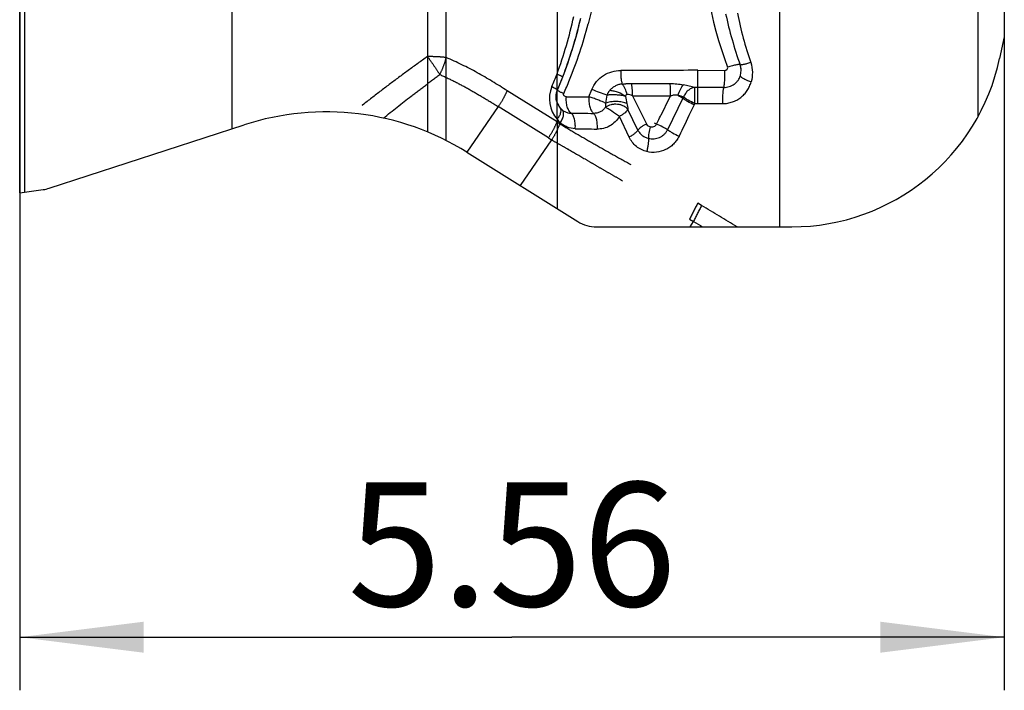
# Model space of a CAD drawing. Units: millimetres. Extents: x 0 to 420, y 0 to 297.
# Drawn here: x 108 to 136, y 99 to 117 of the extents above; entities that cross this region are included whole.
import ezdxf

# ---------------------------------------------------------------- set-up
doc = ezdxf.new("R2010")
doc.units = ezdxf.units.MM
doc.header["$LTSCALE"] = 23.1
doc.linetypes.add('DOT', pattern=[0.2, 0.1, -0.1])
doc.linetypes.add('HIDDEN', pattern=[0.2, 0.1, -0.1])
doc.layers.get('0').update_dxf_attribs({"linetype": 'CONTINUOUS'})
for name, color, linetype in [('607000392-000-00-ED1_DIM', 7, 'CONTINUOUS'), ('607000392-000_CL', 7, 'CONTINUOUS'), ('607000392-000_HL', 7, 'CONTINUOUS'), ('DEFAULT_2', 6, 'HIDDEN')]:
    doc.layers.add(name, color=color, linetype=linetype)
doc.styles.get("Standard").update_dxf_attribs({"font": 'TXT.SHX', "width": 0.7})
doc.dimstyles.new('DIMSTYLE_1', dxfattribs={"dimtxt": 3.5, "dimasz": 3.5, "dimexe": 1.5, "dimexo": 0, "dimgap": 0.875, "dimtad": 1, "dimdec": 3, "dimlfac": 0.2, "dimdsep": 46, "dimtxsty": 'STANDARD', "dimblk": '_FILLED', "dimblk1": '_FILLED', "dimblk2": '_FILLED', "dimcen": 0.09, "dimclrt": 2, "dimadec": 3, "dimazin": 2, "dimtp": 0.05, "dimtm": 0.05, "dimtfac": 1, "dimtdec": 3, "dimtofl": 0, "dimtmove": 0, "dimatfit": 3, "dimldrblk": '_FILLED', "dimfxl": 1, "dimtolj": 1, "dimarcsym": 0})

# ---------------------------------------------------------------- blocks, each defined once
blk = doc.blocks.new('_FILLED')
at = {"color": 0, "linetype": 'BYBLOCK'}
blk.add_solid([(0, 0), (-1, 0.125), (-1, -0.125)], dxfattribs=at)
blk = doc.blocks.new('*D0')
at = {"layer": '607000392-000-00-ED1_DIM', "color": 3, "linetype": 'CONTINUOUS'}
for p, q in [((108.014, 158.286), (108.014, 98.53)), ((135.814, 153.875), (135.814, 98.53)), ((108.014, 100.03), (121.914, 100.03)), ((135.814, 100.03), (121.914, 100.03))]:
    blk.add_line(p, q, dxfattribs=at)
at = {"layer": '607000392-000-00-ED1_DIM', "color": 3, "linetype": 'CONTINUOUS', "xscale": 3.5, "yscale": 3.5, "zscale": 3.5, "rotation": 180}
blk.add_blockref('_FILLED', (108.014, 100.03), dxfattribs=at)
at = {"layer": '607000392-000-00-ED1_DIM', "color": 3, "linetype": 'CONTINUOUS', "xscale": 3.5, "yscale": 3.5, "zscale": 3.5}
blk.add_blockref('_FILLED', (135.814, 100.03), dxfattribs=at)
at = {"layer": '607000392-000-00-ED1_DIM', "color": 2, "linetype": 'CONTINUOUS', "insert": (121.914, 104.405), "char_height": 3.5, "width": 14.625, "attachment_point": 2, "line_spacing_factor": 0.9}
blk.add_mtext('5.56', dxfattribs=at)

msp = doc.modelspace()

# ---------------------------------------------------------------- linework, layer by layer
at = {"layer": '607000392-000_CL', "color": 10, "linetype": 'CONTINUOUS'}
for p, q in [((108.0144, 112.5778), (108.0144, 158.2862)), ((135.0644, 156.1492), (135.0644, 114.7147)), ((135.8144, 153.8751), (135.8144, 116.9889)), ((135.8144, 116.9889), (135.6833, 116.372)), ((126.7581, 115.2852), (126.7405, 115.249)), ((127.0711, 115.0995), (127.0539, 115.0634)), ((108.8476, 112.7102), (114.3514, 114.4985)), ((120.6434, 113.7259), (123.7712, 111.7714)), ((108.0144, 112.5778), (108.6778, 112.671)), ((124.3011, 111.6195), (129.8144, 111.6195))]:
    msp.add_line(p, q, dxfattribs=at)
at = {"layer": '607000392-000_CL', "color": 9, "linetype": 'CONTINUOUS'}
for p, q in [((108.1455, 158.2678), (108.1455, 112.5962)), ((114.0144, 114.389), (114.0144, 156.475)), ((119.5276, 154.4368), (119.5276, 114.2994)), ((120.0576, 114.0564), (120.0576, 154.4631)), ((129.4774, 111.6195), (129.4774, 120.3209)), ((123.1856, 118.5972), (123.1856, 115.9368)), ((127.1598, 115.0995), (127.1598, 116.0389)), ((127.1598, 116.0389), (127.9266, 116.0385)), ((124.0862, 115.2938), (124.1652, 115.4959)), ((124.6337, 115.4162), (124.6257, 115.4034)), ((124.6487, 115.4386), (124.6434, 115.4312)), ((127.1598, 115.555), (127.0678, 115.555)), ((123.4487, 115.2906), (124.0862, 115.2938)), ((124.5981, 115.347), (124.5941, 115.3366)), ((124.6021, 115.3568), (124.5981, 115.347)), ((125.3126, 115.3224), (125.7099, 114.5233)), ((126.7405, 115.249), (126.3082, 114.3615)), ((127.0711, 115.0995), (127.1598, 115.0995)), ((125.4696, 114.351), (125.1887, 114.9359)), ((123.1854, 114.6569), (123.1854, 112.1375)), ((125.2211, 114.1552), (124.9511, 114.7387)), ((125.9965, 114.5213), (126.0399, 114.6091))]:
    msp.add_line(p, q, dxfattribs=at)
at = {"layer": '607000392-000_CL', "color": 10, "linetype": 'CONTINUOUS'}
msp.add_lwpolyline([(125.9968, 114.522), (125.9738, 114.5322), (125.9396, 114.547)], dxfattribs=at)
at = {"layer": '607000392-000_CL', "color": 9, "linetype": 'CONTINUOUS'}
for centre, radius, start, end in [((139.1791, 120.3135), 11.9352, 180.04285, 200.53908), ((140.2652, 120.1452), 12.2451, 191.75174, 198.50426), ((111.761, 120.1367), 12.1722, 339.81627, 347.77836), ((112.2518, 120.3764), 12.1928, 337.79604, 345.62286), ((112.1768, 120.1918), 11.8025, 337.00504, 338.86827), ((127.1292, -608.7736), 724.8125, 89.9975796, 90.1693967), ((112.2243, 120.3843), 12.2212, 335.83475, 337.8103), ((127.0686, 604.2069), 488.5415, 269.791157, 269.919167), ((123.8589, 115.2349), 0.8876, 157.0463, 220.6356), ((129.7921, 114.2837), 5.3036, 168.54913, 170.98358), ((129.8653, 116.1086), 4.8161, 189.63906, 192.05603), ((127.1088, 305.3476), 190.0337, 269.45845, 269.783258), ((127.1633, 343.4958), 228.3963, 269.999121, 270.176834), ((123.2056, 114.915), 0.094, 28.22405, 40.54051), ((123.5818, 115.2151), 0.3856, 229.45302, 233.78868), ((123.5836, 115.218), 0.3889, 233.82232, 242.60279), ((125.7396, 381.7859), 266.9665, 269.537563, 269.67274), ((123.8693, 115.2106), 0.88, 218.99711, 227.79725), ((126.0538, 227.9951), 113.628, 268.812819, 269.122752)]:
    msp.add_arc(centre, radius, start, end, dxfattribs=at)
at = {"layer": '607000392-000_CL', "color": 10, "linetype": 'CONTINUOUS'}
for centre, radius, start, end in [((139.8339, 120.2396), 12.1704, 192.36111, 199.41555), ((111.9897, 120.2412), 12.1759, 338.86437, 347.05121), ((111.9815, 120.2438), 12.1845, 339.35429, 346.83678), ((129.8144, 117.6195), 6, 270, 347.99944), ((111.9729, 120.2467), 12.1935, 339.17805, 339.35581), ((127.8993, 116.0331), 0.4837, 343.37006, 19.41661), ((111.9656, 120.2504), 12.2017, 337.00489, 338.86501), ((123.6372, 115.2973), 0.4774, 157.00766, 160.3046), ((123.6613, 115.3012), 0.5031, 196.46815, 212.5746), ((123.6533, 115.2976), 0.495, 202.31938, 216.7406), ((116.669, 107.3656), 7.5, 58, 108), ((123.6459, 115.2923), 0.4858, 216.76091, 219.01691), ((123.6423, 115.2894), 0.4812, 219.01777, 220.61622), ((123.6457, 115.2892), 0.4834, 218.74366, 229.40256), ((123.6541, 115.2997), 0.4969, 220.62907, 229.45464), ((108.5386, 113.6613), 1, 278, 288), ((124.3011, 112.6195), 1, 238, 270)]:
    msp.add_arc(centre, radius, start, end, dxfattribs=at)
at = {"layer": '607000392-000_CL', "color": 9, "linetype": 'CONTINUOUS'}
for points, knots in [([(123.5877, 124.7049), (123.7008, 124.4205), (123.9063, 123.84), (124.1483, 122.9451), (124.3208, 122.0277), (124.4207, 121.0951), (124.4469, 120.1541), (124.3976, 119.2112), (124.2735, 118.2728), (124.1411, 117.6549), (124.0627, 117.3489)], [0, 0, 0, 0, 0.1225393, 0.2462846, 0.3708085, 0.4958864, 0.6214115, 0.7473057, 0.8735185, 1, 1, 1, 1]), ([(128.6531, 116.2589), (128.6148, 116.2464), (128.5597, 116.2294), (128.4895, 116.2103), (128.446, 116.1998), (128.4145, 116.1935), (128.3934, 116.1904), (128.3811, 116.1892), (128.371, 116.1889), (128.3628, 116.1894), (128.3565, 116.1913), (128.3555, 116.1939)], [0, 0, 0, 0, 0.3923995, 0.5623555, 0.7086948, 0.8275022, 0.8756932, 0.9160188, 0.9482934, 0.9726157, 1, 1, 1, 1]), ([(128.6531, 116.2589), (128.6823, 116.1707), (128.7146, 115.9856), (128.6904, 115.7995), (128.6658, 115.711)], [0, 0, 0, 0, 0.5025637, 1, 1, 1, 1]), ([(123.1856, 115.9368), (123.2087, 115.9268), (123.2412, 115.9122), (123.2813, 115.8931), (123.3047, 115.8812), (123.323, 115.8713), (123.3363, 115.8628), (123.3436, 115.8575), (123.3473, 115.8529), (123.3468, 115.8515)], [0, 0, 0, 0, 0.410991, 0.581539, 0.7251175, 0.8393253, 0.9230471, 0.9758596, 1, 1, 1, 1]), ([(124.1652, 115.4959), (124.1975, 115.5781), (124.2899, 115.7318), (124.4908, 115.905), (124.7295, 116.0115), (124.9012, 116.0354), (124.9863, 116.0357)], [0, 0, 0, 0, 0.2552357, 0.5067569, 0.7545874, 1, 1, 1, 1]), ([(124.9863, 116.0357), (124.9828, 115.9659), (124.985, 115.8635), (125.0029, 115.7351), (125.0169, 115.6769), (125.0255, 115.6506)], [0, 0, 0, 0, 0.5393189, 0.7864183, 1, 1, 1, 1]), ([(127.8949, 115.5554), (127.8983, 115.5643), (127.9038, 115.5871), (127.9104, 115.6274), (127.9161, 115.6791), (127.9209, 115.7404), (127.9245, 115.8094), (127.9275, 115.9095), (127.9276, 115.9865), (127.9266, 116.0385)], [0, 0, 0, 0, 0.0591631, 0.144057, 0.2523833, 0.3805215, 0.524333, 0.6789652, 1, 1, 1, 1]), ([(127.9266, 116.0385), (127.9378, 116.0391), (127.9548, 116.0418), (127.9747, 116.0525), (127.9874, 116.0636), (127.9974, 116.0771), (128.0065, 116.0976), (128.0061, 116.1155), (128.0025, 116.126)], [0, 0, 0, 0, 0.2515928, 0.3764923, 0.5016091, 0.6269024, 0.7515495, 1, 1, 1, 1]), ([(128.3553, 116.1939), (128.354, 116.1975), (128.3463, 116.2009), (128.3358, 116.2024), (128.3234, 116.2029), (128.3084, 116.2021), (128.283, 116.1994), (128.225, 116.1895), (128.1282, 116.1654), (128.0469, 116.1406), (128.0025, 116.126)], [0, 0, 0, 0, 0.0317829, 0.0575613, 0.0909618, 0.13217, 0.181143, 0.3009763, 0.6157884, 1, 1, 1, 1]), ([(125.0254, 115.6505), (124.9929, 115.6482), (124.9278, 115.6374), (124.8349, 115.6015), (124.7501, 115.5471), (124.7004, 115.501), (124.6779, 115.4755)], [0, 0, 0, 0, 0.2457442, 0.4931127, 0.7441448, 1, 1, 1, 1]), ([(125.0254, 115.6505), (125.0472, 115.6538), (125.0803, 115.6581), (125.1247, 115.6624), (125.1593, 115.665), (125.193, 115.6669), (125.2321, 115.6681), (125.2494, 115.6687), (125.2961, 115.6687), (125.2879, 115.6686)], [0, 0, 0, 0, 0.2504651, 0.3794904, 0.5101095, 0.6424847, 0.7769979, 0.9066846, 1, 1, 1, 1]), ([(126.3794, 115.666), (126.4426, 115.666), (126.569, 115.6598), (126.6941, 115.641), (126.756, 115.6292)], [0, 0, 0, 0, 0.5010815, 1, 1, 1, 1]), ([(126.3899, 115.3153), (126.3912, 115.3781), (126.391, 115.47), (126.3859, 115.5869), (126.3819, 115.6409), (126.3794, 115.6659)], [0, 0, 0, 0, 0.537616, 0.7851572, 1, 1, 1, 1]), ([(127.8682, 115.1006), (127.9137, 115.0993), (127.9824, 115.1059), (128.0713, 115.1254), (128.1581, 115.1509), (128.2619, 115.1956), (128.3746, 115.27), (128.4738, 115.3608), (128.5574, 115.4661), (128.6219, 115.584), (128.653, 115.6681), (128.6658, 115.711)], [0, 0, 0, 0, 0.1267892, 0.190174, 0.2532514, 0.3784275, 0.5030845, 0.627404, 0.7513861, 0.8755284, 1, 1, 1, 1]), ([(127.8949, 115.5554), (127.947, 115.5552), (128.0511, 115.5714), (128.1687, 115.6297), (128.2472, 115.6962), (128.3137, 115.7742), (128.3483, 115.8446), (128.3629, 115.8935)], [0, 0, 0, 0, 0.2532726, 0.5031007, 0.6274985, 0.7518845, 1, 1, 1, 1]), ([(128.6658, 115.711), (128.6439, 115.7183), (128.6015, 115.7334), (128.5413, 115.7578), (128.4876, 115.7828), (128.4418, 115.8077), (128.41, 115.8284), (128.3897, 115.8449), (128.3725, 115.8613), (128.359, 115.8807), (128.3629, 115.8935)], [0, 0, 0, 0, 0.1902556, 0.3700507, 0.5340335, 0.6777019, 0.7971941, 0.8470984, 0.8902468, 1, 1, 1, 1]), ([(123.0414, 115.5811), (123.0642, 115.5699), (123.104, 115.5497), (123.1493, 115.5244), (123.1759, 115.5071), (123.1873, 115.4986), (123.1936, 115.4926), (123.1968, 115.4889), (123.1984, 115.4854), (123.1977, 115.4837)], [0, 0, 0, 0, 0.4074755, 0.7192187, 0.8333357, 0.9176333, 0.9484486, 0.9719212, 1, 1, 1, 1]), ([(123.1979, 115.4837), (123.1973, 115.4821), (123.1995, 115.4787), (123.203, 115.4751), (123.2104, 115.469), (123.2234, 115.4603), (123.2436, 115.4482), (123.2694, 115.434), (123.3133, 115.4109), (123.3491, 115.3935), (123.3744, 115.3814)], [0, 0, 0, 0, 0.0246373, 0.0471337, 0.0772833, 0.1612118, 0.2763155, 0.4203552, 0.5907468, 1, 1, 1, 1]), ([(123.4487, 115.2906), (123.438, 115.2911), (123.4162, 115.2948), (123.3935, 115.3113), (123.3798, 115.329), (123.3721, 115.3449), (123.3693, 115.3632), (123.372, 115.3756), (123.3744, 115.3814)], [0, 0, 0, 0, 0.2364046, 0.4749624, 0.5986744, 0.7274183, 0.8613886, 1, 1, 1, 1]), ([(124.5941, 115.3366), (124.5256, 115.3627), (124.3828, 115.4162), (124.2396, 115.4688), (124.1652, 115.4959)], [0, 0, 0, 0, 0.4807885, 1, 1, 1, 1]), ([(124.6779, 115.4755), (124.7164, 115.4731), (124.7959, 115.4604), (124.9478, 115.4134), (125.0562, 115.3557), (125.1178, 115.3065)], [0, 0, 0, 0, 0.2425121, 0.5039371, 1, 1, 1, 1]), ([(126.5977, 115.333), (126.6167, 115.3908), (126.651, 115.473), (126.7085, 115.57), (126.7398, 115.6113), (126.756, 115.6291)], [0, 0, 0, 0, 0.5408486, 0.7861607, 1, 1, 1, 1]), ([(127.0678, 115.555), (127.0442, 115.5604), (126.9952, 115.5729), (126.8917, 115.5997), (126.8112, 115.6184), (126.756, 115.6291)], [0, 0, 0, 0, 0.2266311, 0.4733806, 1, 1, 1, 1]), ([(127.0678, 115.555), (127.0349, 115.5498), (126.9686, 115.5282), (126.8806, 115.4687), (126.8073, 115.3862), (126.7719, 115.3201), (126.7581, 115.2852)], [0, 0, 0, 0, 0.2335374, 0.4800266, 0.737224, 1, 1, 1, 1]), ([(127.0678, 115.555), (127.0687, 115.5336), (127.0696, 115.4764), (127.0707, 115.3736), (127.0712, 115.2431), (127.0712, 115.1486), (127.0711, 115.0995)], [0, 0, 0, 0, 0.1407691, 0.3771371, 0.6770233, 1, 1, 1, 1]), ([(127.8949, 115.5554), (127.8338, 115.5553), (127.5888, 115.5551), (127.3437, 115.555), (127.1598, 115.555)], [0, 0, 0, 0, 0.2494606, 1, 1, 1, 1]), ([(127.8682, 115.1006), (127.8673, 115.1495), (127.8672, 115.2438), (127.871, 115.3577), (127.8767, 115.4389), (127.8816, 115.4876), (127.8872, 115.5255), (127.892, 115.5469), (127.8949, 115.5554)], [0, 0, 0, 0, 0.3212836, 0.6198914, 0.7480582, 0.8563471, 0.9411127, 1, 1, 1, 1]), ([(123.5849, 114.8282), (123.5593, 114.8472), (123.5268, 114.8888), (123.4949, 114.9532), (123.4665, 115.0344), (123.446, 115.1481), (123.4451, 115.2426), (123.4487, 115.2906)], [0, 0, 0, 0, 0.1926029, 0.3076247, 0.433656, 0.7098561, 1, 1, 1, 1]), ([(124.0862, 115.2938), (124.0834, 115.2692), (124.0817, 115.2195), (124.0882, 115.1233), (124.1026, 115.0311), (124.1295, 114.9482), (124.1535, 114.8965), (124.1813, 114.8546), (124.2033, 114.8323), (124.2147, 114.8237)], [0, 0, 0, 0, 0.1477064, 0.2955671, 0.5753189, 0.7013341, 0.8149748, 0.9146937, 1, 1, 1, 1]), ([(124.5541, 115.1148), (124.5215, 115.129), (124.4496, 115.1596), (124.3344, 115.2044), (124.2113, 115.2507), (124.1271, 115.2791), (124.0862, 115.2938)], [0, 0, 0, 0, 0.2128987, 0.4680951, 0.7397827, 1, 1, 1, 1]), ([(124.5541, 115.115), (124.5538, 115.0944), (124.5533, 115.0555), (124.5528, 115.0167), (124.5531, 114.9985)], [0, 0, 0, 0, 0.530513, 1, 1, 1, 1]), ([(125.1553, 115.1027), (125.1369, 115.1117), (125.0952, 115.1271), (125.0264, 115.1437), (124.9489, 115.1545), (124.8662, 115.1594), (124.782, 115.1578), (124.7, 115.1501), (124.6239, 115.1363), (124.5763, 115.1228), (124.5543, 115.1149)], [0, 0, 0, 0, 0.1002919, 0.2168852, 0.3460378, 0.4828454, 0.6219965, 0.7580027, 0.8855399, 1, 1, 1, 1]), ([(125.1164, 115.3066), (125.0778, 115.3172), (124.9928, 115.3335), (124.8602, 115.3465), (124.7248, 115.3487), (124.6358, 115.3425), (124.5941, 115.3366)], [0, 0, 0, 0, 0.228448, 0.4920996, 0.7598368, 1, 1, 1, 1]), ([(125.1639, 115.3561), (125.1577, 115.3557), (125.1452, 115.353), (125.129, 115.3417), (125.1189, 115.3234), (125.1175, 115.3094), (125.1172, 115.3022)], [0, 0, 0, 0, 0.2363865, 0.4737874, 0.7261309, 1, 1, 1, 1]), ([(125.1554, 115.1027), (125.1616, 115.0744), (125.1729, 115.0189), (125.1833, 114.9632), (125.1888, 114.936)], [0, 0, 0, 0, 0.5103337, 1, 1, 1, 1]), ([(125.3126, 115.3224), (125.2883, 115.3323), (125.2395, 115.3477), (125.1886, 115.3563), (125.1639, 115.3561)], [0, 0, 0, 0, 0.515912, 1, 1, 1, 1]), ([(126.0399, 114.6091), (126.0691, 114.668), (126.1856, 114.9035), (126.3023, 115.1388), (126.3899, 115.3153)], [0, 0, 0, 0, 0.2501757, 1, 1, 1, 1]), ([(126.5977, 115.333), (126.5811, 115.3368), (126.5465, 115.3413), (126.4939, 115.3394), (126.4413, 115.3306), (126.4068, 115.3211), (126.3899, 115.3153)], [0, 0, 0, 0, 0.2424299, 0.4924489, 0.7460258, 1, 1, 1, 1]), ([(126.7581, 115.2852), (126.7471, 115.2877), (126.7231, 115.2936), (126.693, 115.3041), (126.6664, 115.3136), (126.6367, 115.323), (126.6135, 115.3291), (126.5977, 115.333)], [0, 0, 0, 0, 0.203066, 0.4408512, 0.5713398, 0.7086008, 1, 1, 1, 1]), ([(126.5977, 115.333), (126.625, 115.3187), (126.6733, 115.292), (126.7204, 115.2629), (126.7405, 115.249)], [0, 0, 0, 0, 0.5576168, 1, 1, 1, 1]), ([(127.0539, 115.0634), (126.9926, 115.0931), (126.9062, 115.1389), (126.8029, 115.2031), (126.7592, 115.234), (126.7405, 115.249)], [0, 0, 0, 0, 0.5601116, 0.8031499, 1, 1, 1, 1]), ([(127.0711, 115.0995), (127.0099, 115.1293), (126.9235, 115.1751), (126.8204, 115.2393), (126.7767, 115.2703), (126.7581, 115.2852)], [0, 0, 0, 0, 0.5604392, 0.8036077, 1, 1, 1, 1]), ([(123.1854, 114.6568), (123.2084, 114.6837), (123.2393, 114.7251), (123.2712, 114.7836), (123.3, 114.8522), (123.3095, 114.9203), (123.2884, 114.9595)], [0, 0, 0, 0, 0.3194554, 0.4648343, 0.5983193, 1, 1, 1, 1]), ([(123.2781, 114.5587), (123.3017, 114.5936), (123.3319, 114.6475), (123.3589, 114.7215), (123.3706, 114.7724), (123.374, 114.8192), (123.369, 114.8609), (123.3551, 114.8961), (123.3398, 114.9147), (123.3311, 114.9221)], [0, 0, 0, 0, 0.3199824, 0.4652808, 0.5976595, 0.7159364, 0.8204837, 0.9135663, 1, 1, 1, 1]), ([(123.4046, 114.8726), (123.4323, 114.8583), (123.4913, 114.8362), (123.5537, 114.8286), (123.5849, 114.8281)], [0, 0, 0, 0, 0.4999877, 1, 1, 1, 1]), ([(123.6996, 114.3915), (123.7035, 114.4368), (123.7039, 114.5257), (123.6872, 114.6331), (123.6631, 114.71), (123.6359, 114.7704), (123.6077, 114.8099), (123.5849, 114.8281)], [0, 0, 0, 0, 0.2931619, 0.571323, 0.6974374, 0.8117233, 1, 1, 1, 1]), ([(124.5531, 114.9985), (124.5348, 114.9699), (124.5002, 114.9313), (124.4469, 114.8895), (124.404, 114.8628), (124.3585, 114.8425), (124.3109, 114.8301), (124.2628, 114.8242), (124.2307, 114.8235), (124.2147, 114.8237)], [0, 0, 0, 0, 0.2558822, 0.3840956, 0.5108216, 0.6353715, 0.7582095, 0.8800294, 1, 1, 1, 1]), ([(124.2147, 114.8237), (124.2241, 114.8155), (124.2418, 114.7941), (124.2635, 114.7547), (124.2822, 114.706), (124.3031, 114.6276), (124.3173, 114.5179), (124.317, 114.427), (124.3136, 114.3804)], [0, 0, 0, 0, 0.0804386, 0.1769239, 0.2893012, 0.415735, 0.6992507, 1, 1, 1, 1]), ([(125.1887, 114.9359), (125.1578, 114.9769), (125.0899, 115.0265), (124.9857, 115.0644), (124.8962, 115.0805), (124.8035, 115.082), (124.685, 115.0651), (124.6005, 115.0311), (124.5531, 114.9985)], [0, 0, 0, 0, 0.2229452, 0.3488254, 0.4809944, 0.6160007, 0.7500163, 1, 1, 1, 1]), ([(124.9511, 114.7387), (124.8775, 114.7888), (124.7705, 114.8601), (124.6375, 114.9461), (124.5787, 114.983), (124.5531, 114.9985)], [0, 0, 0, 0, 0.5619488, 0.8112159, 1, 1, 1, 1]), ([(125.1887, 114.9359), (125.1852, 114.9286), (125.1758, 114.9132), (125.1492, 114.8806), (125.1025, 114.8377), (125.0329, 114.7869), (124.9798, 114.7547), (124.9511, 114.7387)], [0, 0, 0, 0, 0.0785107, 0.1723152, 0.403786, 0.6849176, 1, 1, 1, 1]), ([(127.0539, 115.0634), (127.0187, 114.9897), (126.8778, 114.6945), (126.7366, 114.3994), (126.6306, 114.1781)], [0, 0, 0, 0, 0.249642, 1, 1, 1, 1]), ([(123.6996, 114.3915), (123.6225, 114.3935), (123.5063, 114.4172), (123.3685, 114.4868), (123.3069, 114.5332), (123.2781, 114.5587)], [0, 0, 0, 0, 0.5014999, 0.750157, 1, 1, 1, 1]), ([(124.9511, 114.7387), (124.9155, 114.6839), (124.8339, 114.5811), (124.6787, 114.4626), (124.5008, 114.3913), (124.3754, 114.3799), (124.3142, 114.3805)], [0, 0, 0, 0, 0.2570908, 0.5110807, 0.7590934, 1, 1, 1, 1]), ([(125.2211, 114.1552), (125.2503, 114.171), (125.3048, 114.203), (125.3768, 114.2535), (125.426, 114.296), (125.4548, 114.3284), (125.4655, 114.3436), (125.4696, 114.351)], [0, 0, 0, 0, 0.3123383, 0.5930856, 0.8259046, 0.9206637, 1, 1, 1, 1]), ([(125.7099, 114.5233), (125.6821, 114.5093), (125.63, 114.4809), (125.5606, 114.4364), (125.5127, 114.399), (125.4844, 114.3707), (125.4738, 114.3574), (125.4696, 114.351)], [0, 0, 0, 0, 0.3135169, 0.5964888, 0.8297707, 0.9232737, 1, 1, 1, 1]), ([(125.4696, 114.351), (125.484, 114.3217), (125.5193, 114.2662), (125.5896, 114.197), (125.6741, 114.1454), (125.7367, 114.1241), (125.7688, 114.1168)], [0, 0, 0, 0, 0.2494176, 0.4983927, 0.7482295, 1, 1, 1, 1]), ([(125.8149, 114.4437), (125.793, 114.449), (125.7506, 114.4677), (125.7201, 114.5033), (125.7099, 114.5233)], [0, 0, 0, 0, 0.5012363, 1, 1, 1, 1]), ([(125.815, 114.4437), (125.7991, 114.3844), (125.7808, 114.2977), (125.7687, 114.188), (125.7676, 114.1389), (125.7689, 114.117)], [0, 0, 0, 0, 0.556556, 0.8007115, 1, 1, 1, 1]), ([(125.7689, 114.117), (125.7944, 114.1111), (125.8466, 114.1034), (125.9524, 114.1049), (126.0576, 114.1309), (126.1514, 114.1823), (126.2038, 114.2243), (126.2411, 114.2626), (126.2666, 114.2935), (126.2891, 114.3265), (126.3027, 114.3495), (126.3081, 114.3616)], [0, 0, 0, 0, 0.1232028, 0.2473697, 0.4972537, 0.6231243, 0.7490064, 0.8119284, 0.8747754, 0.9374931, 1, 1, 1, 1]), ([(125.8149, 114.4437), (125.832, 114.4398), (125.8675, 114.4371), (125.9201, 114.4482), (125.9665, 114.4763), (125.9887, 114.5054), (125.9965, 114.5213)], [0, 0, 0, 0, 0.2476408, 0.4974509, 0.7487713, 1, 1, 1, 1]), ([(126.3082, 114.3615), (126.3285, 114.3469), (126.3749, 114.3165), (126.4814, 114.2534), (126.569, 114.2078), (126.6306, 114.1781)], [0, 0, 0, 0, 0.2024178, 0.4476736, 1, 1, 1, 1]), ([(125.7249, 113.7426), (125.6707, 113.7556), (125.5912, 113.7839), (125.4941, 113.839), (125.4032, 113.9045), (125.3045, 114.0067), (125.245, 114.1037), (125.2211, 114.1552)], [0, 0, 0, 0, 0.2483108, 0.3720245, 0.4973347, 0.7468593, 1, 1, 1, 1]), ([(126.6306, 114.1781), (126.6113, 114.1372), (126.5648, 114.0588), (126.4765, 113.9546), (126.3721, 113.8659), (126.2153, 113.7734), (125.9946, 113.7104), (125.8115, 113.7219), (125.7249, 113.7426)], [0, 0, 0, 0, 0.1251218, 0.2509146, 0.3768445, 0.5029238, 0.7531492, 1, 1, 1, 1]), ([(125.725, 113.7426), (125.7341, 113.777), (125.7499, 113.8453), (125.7665, 113.9448), (125.7751, 114.0347), (125.7755, 114.0907), (125.7735, 114.1158)], [0, 0, 0, 0, 0.2831169, 0.5561613, 0.8004027, 1, 1, 1, 1])]:
    msp.add_open_spline(points, degree=3, knots=knots, dxfattribs=at)
at = {"layer": '607000392-000_CL', "color": 10, "linetype": 'CONTINUOUS'}
for points, knots in [([(125.1639, 115.3561), (125.1521, 115.4119), (125.1253, 115.4928), (125.073, 115.5891), (125.0419, 115.6315), (125.0254, 115.6505)], [0, 0, 0, 0, 0.5212997, 0.7699516, 1, 1, 1, 1]), ([(125.3146, 115.3224), (125.3162, 115.3535), (125.3177, 115.4002), (125.3157, 115.462), (125.3118, 115.5072), (125.3069, 115.5508), (125.3012, 115.6047), (125.2964, 115.6446), (125.2879, 115.6686)], [0, 0, 0, 0, 0.2685284, 0.4020403, 0.5325057, 0.6589755, 0.7803269, 1, 1, 1, 1]), ([(123.1954, 115.1097), (123.181, 115.1448), (123.1584, 115.2251), (123.1568, 115.3451), (123.1756, 115.4244), (123.1877, 115.4582)], [0, 0, 0, 0, 0.3191325, 0.6979214, 1, 1, 1, 1]), ([(126.3082, 114.3615), (126.2882, 114.374), (126.2427, 114.4001), (126.1394, 114.4548), (126.0553, 114.495), (125.9965, 114.5213)], [0, 0, 0, 0, 0.2018579, 0.448838, 1, 1, 1, 1])]:
    msp.add_open_spline(points, degree=3, knots=knots, dxfattribs=at)
at = {"layer": '607000392-000_CL', "color": 9, "linetype": 'CONTINUOUS'}
for points in [[(124.6133, 115.3802), (124.6094, 115.3725), (124.6055, 115.3648), (124.6021, 115.3568)], [(124.6257, 115.4034), (124.6213, 115.3958), (124.6173, 115.388), (124.6133, 115.3802)], [(124.6434, 115.4312), (124.64, 115.4263), (124.6369, 115.4213), (124.6337, 115.4162)], [(124.6779, 115.4756), (124.6677, 115.4637), (124.6581, 115.4512), (124.6487, 115.4386)]]:
    msp.add_open_spline(points, degree=3, dxfattribs=at)
at = {"layer": '607000392-000_HL', "color": 6, "linetype": 'HIDDEN'}
for centre, radius, start, end in [((127.8964, 116.0322), 0.4868, 0.02941, 17.27299), ((111.9908, 120.2396), 12.1743, 337.00515, 338.17212), ((111.9776, 120.2449), 12.1885, 338.17205, 339.17811), ((123.6422, 115.2938), 0.4832, 157.0127, 179.98859), ((123.6171, 115.2939), 0.4581, 180.00088, 181.25364), ((123.6554, 115.2974), 0.4961, 216.7406, 218.77985)]:
    msp.add_arc(centre, radius, start, end, dxfattribs=at)
msp.add_open_spline([(123.1788, 115.1586), (123.1758, 115.1688), (123.1651, 115.2098), (123.1598, 115.2522), (123.1591, 115.2838)], degree=3, knots=[0, 0, 0, 0, 0.2512327, 1, 1, 1, 1], dxfattribs=at)
at = {"layer": 'DEFAULT_2', "color": 6, "linetype": 'DOT'}
for p, q in [((123.1854, 114.6569), (123.1856, 115.9368)), ((123.1854, 114.5818), (121.7742, 115.4634)), ((121.5281, 115.0145), (120.6434, 113.7259)), ((122.9421, 114.1309), (121.5281, 115.0145)), ((122.1498, 112.7846), (123.0352, 114.0743)), ((127.2682, 112.2236), (127.1598, 112.2882)), ((126.9275, 111.8361), (127.0357, 111.7709)), ((126.9486, 111.6195), (127.036, 111.7714)), ((127.036, 111.7714), (127.2354, 111.6532)), ((127.2354, 111.6532), (127.2638, 111.6364)), ((127.2638, 111.6364), (127.2922, 111.6195))]:
    msp.add_line(p, q, dxfattribs=at)
for centre, radius, start, end in [((125.2627, 117.5759), 3.6441, 235.24726, 236.69485), ((125.1816, 117.7144), 4.2257, 237.99765, 239.4747), ((137.391, 106.7419), 11.6378, 151.53794, 154.04354), ((136.0501, 107.4295), 10.0053, 151.36935, 154.28041), ((64.4846, 7.1055), 122.4402, 58.60486, 59.151544)]:
    msp.add_arc(centre, radius, start, end, dxfattribs=at)
for points, knots in [([(119.5278, 116.427), (119.345, 116.2973), (118.9825, 116.0371), (118.4467, 115.6396), (117.9216, 115.2377), (117.5766, 114.9659), (117.4065, 114.829)], [0, 0, 0, 0, 0.2531774, 0.5039426, 0.7534114, 1, 1, 1, 1]), ([(120.0576, 116.4008), (119.9731, 116.41), (119.7965, 116.423), (119.6196, 116.4272), (119.5276, 116.4272)], [0, 0, 0, 0, 0.4804647, 1, 1, 1, 1]), ([(119.5276, 116.4272), (119.5899, 116.3422), (119.7082, 116.1748), (119.8212, 116.0038), (119.8744, 115.9195)], [0, 0, 0, 0, 0.5140233, 1, 1, 1, 1]), ([(119.8744, 115.9195), (119.9147, 115.9964), (119.9855, 116.1536), (120.0374, 116.3181), (120.0576, 116.4008)], [0, 0, 0, 0, 0.5046662, 1, 1, 1, 1]), ([(121.7742, 115.4634), (121.499, 115.6434), (120.9408, 115.9825), (120.3552, 116.2733), (120.0576, 116.4008)], [0, 0, 0, 0, 0.5038477, 1, 1, 1, 1]), ([(118.2838, 114.6892), (118.5423, 114.8993), (118.9349, 115.2106), (119.4684, 115.6164), (119.7389, 115.8177), (119.8749, 115.9188)], [0, 0, 0, 0, 0.496971, 0.7472815, 1, 1, 1, 1]), ([(119.8742, 115.9192), (120.0162, 115.858), (120.2976, 115.7259), (120.7104, 115.5041), (121.1194, 115.2638), (121.3908, 115.0976), (121.5276, 115.0137)], [0, 0, 0, 0, 0.2458616, 0.4938587, 0.7449197, 1, 1, 1, 1]), ([(121.7743, 115.4636), (121.7426, 115.3858), (121.6681, 115.2315), (121.5778, 115.0859), (121.5281, 115.0145)], [0, 0, 0, 0, 0.4912299, 1, 1, 1, 1]), ([(122.9421, 114.1309), (122.9914, 114.2026), (123.0808, 114.3488), (123.1542, 114.5038), (123.1854, 114.5818)], [0, 0, 0, 0, 0.50858, 1, 1, 1, 1]), ([(123.2617, 114.5303), (123.2332, 114.4516), (123.1655, 114.2953), (123.0817, 114.147), (123.0353, 114.0743)], [0, 0, 0, 0, 0.4925806, 1, 1, 1, 1]), ([(123.2617, 114.5303), (123.4143, 114.4388), (123.7241, 114.2551), (124.1964, 113.9812), (124.6806, 113.707), (125.1736, 113.4324), (125.6713, 113.1546), (126.1697, 112.871), (126.6663, 112.5822), (126.9958, 112.3866), (127.1598, 112.2882)], [0, 0, 0, 0, 0.1186772, 0.2402936, 0.3642037, 0.4898458, 0.6167498, 0.7444443, 0.8723879, 1, 1, 1, 1]), ([(123.0352, 114.0739), (123.1125, 114.0294), (123.2686, 113.9417), (123.5831, 113.7639), (123.8982, 113.5811), (124.2149, 113.3948), (124.4557, 113.2543), (124.6988, 113.1142), (125.0263, 112.9266), (125.4385, 112.6913), (126.1015, 112.3147), (126.5982, 112.0296), (126.9274, 111.8359)], [0, 0, 0, 0, 0.0596383, 0.1196382, 0.2413477, 0.3030439, 0.3651606, 0.4276449, 0.490528, 0.6173219, 0.7448306, 1, 1, 1, 1])]:
    msp.add_open_spline(points, degree=3, knots=knots, dxfattribs=at)

# ---------------------------------------------------------------- dimensions: what is measured, and where the dimension line sits
at = {"layer": '607000392-000-00-ED1_DIM', "color": 3, "linetype": 'CONTINUOUS'}
dim = msp.add_linear_dim(base=(108.0144, 100.0304), p1=(135.8144, 153.8751), p2=(108.0144, 158.2862), angle=180, dimstyle='DIMSTYLE_1', dxfattribs=at)
dim.commit()
dim.dimension.update_dxf_attribs({"geometry": '*D0', "text_midpoint": (121.4144, 100.0304), "dimtype": 160})

doc.saveas('drawing.dxf')
